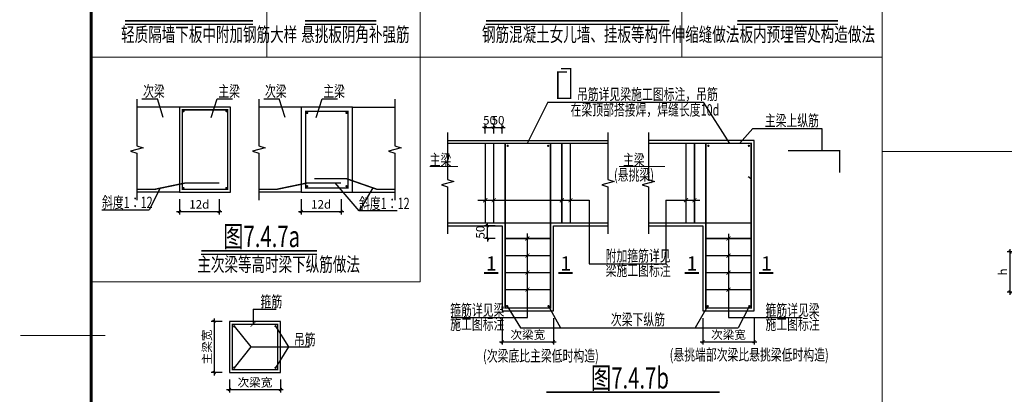
# Model space of a CAD drawing. Units: millimetres. Extents: x 377044 to 659664, y 31404 to 261317.
# Drawn here: x 575529 to 610245, y 192506 to 205698 of the extents above; entities that cross this region are included whole.
import ezdxf
from ezdxf.enums import TextEntityAlignment as Align
from ezdxf.lldxf.tags import DXFTag

# ---------------------------------------------------------------- set-up
doc = ezdxf.new("R2010")
doc.units = ezdxf.units.MM
doc.header["$LTSCALE"] = 1000
doc.layers.get('0').update_dxf_attribs({"lineweight": 18})
for name, color, linetype, lineweight in [('DIM', 3, 'Continuous', 25), ('TEXT', 7, 'Continuous', 25), ('THIN', 7, 'Continuous', 25), ('wy-0-文字', 7, 'Continuous', 20)]:
    doc.layers.add(name, color=color, linetype=linetype, lineweight=lineweight)
for name, color, linetype in [('FLOOR_UP_DIM', 3, 'Continuous'), ('GJ', 6, 'Continuous'), ('PUB_TEXT', 7, 'Continuous'), ('REIN', 1, 'Continuous'), ('THICK', 6, 'Continuous'), ('TK', 7, 'Continuous'), ('TK-WHITE', 7, 'Continuous'), ('大样边线', 7, 'Continuous')]:
    doc.layers.add(name, color=color, linetype=linetype)
doc.styles.add('textsteel', font='tssdeng.shx', dxfattribs={"width": 0.7, "bigfont": 'tssdchn.shx'})
doc.styles.add('TK_宋体', font='txt')
doc.styles.add('TSSD_Dimension', font='tssdeng.shx', dxfattribs={"width": 0.7, "height": 300, "bigfont": 'tssdchn.shx'})
doc.styles.add('TSSD_Label', font='Tssdeng.shx', dxfattribs={"width": 0.7, "bigfont": 'hztxt.shx'})
doc.styles.add('TSSD_NORM', font='tssdeng.shx', dxfattribs={"bigfont": 'hztxt.shx'})
doc.styles.add('宋体', font='txt')
tags = doc.linetypes.add('DASH', pattern=[0.35, 0.25, -0.1]).pattern_tags.tags
tags[6:7] = [DXFTag(74, 4), DXFTag(75, 0), DXFTag(340, '0'), DXFTag(46, 1.0), DXFTag(50, 0.0), DXFTag(44, 0.0), DXFTag(45, 0.0)]
tags[4:5] = [DXFTag(74, 4), DXFTag(75, 0), DXFTag(340, '0'), DXFTag(46, 1.0), DXFTag(50, 0.0), DXFTag(44, 0.0), DXFTag(45, 0.0)]
doc.dimstyles.new('TSSD_20_100', dxfattribs={"dimtxt": 300, "dimasz": 100, "dimexe": 100, "dimexo": 250, "dimgap": 100, "dimtad": 1, "dimdec": 0, "dimlfac": 0.2, "dimzin": 0, "dimdsep": 46, "dimtxsty": 'TSSD_Dimension', "dimblk": 'ARCHTICK', "dimcen": 0, "dimdle": 100, "dimclrt": 7, "dimazin": 0, "dimtfac": 1, "dimtdec": 0, "dimtix": 1, "dimtmove": 2, "dimatfit": 3, "dimfxl": 1, "dimtolj": 1, "dimtzin": 0, "dimarcsym": 0})

# ---------------------------------------------------------------- blocks, each defined once
blk = doc.blocks.new('_ArchTick')
at = {"const_width": 0.4}
blk.add_lwpolyline([(-0.5, -0.5), (0.5, 0.5)], dxfattribs=at)
blk = doc.blocks.new('*D305')
at = {"layer": 'Defpoints', "color": 0, "transparency": 16777216}
for p in [(581161, 199624), (582562, 199624), (582562, 198944)]:
    blk.add_point(p, dxfattribs=at)
at = {"layer": 'DIM', "color": 0, "lineweight": -2, "transparency": 16777216}
for p, q in [((581161, 199374), (581161, 198844)), ((582562, 199374), (582562, 198844)), ((581061, 198944), (582662, 198944))]:
    blk.add_line(p, q, dxfattribs=at)
at = {"layer": 'DIM', "color": 0, "lineweight": -2, "transparency": 16777216, "xscale": 100, "yscale": 100, "zscale": 100, "rotation": 180}
blk.add_blockref('_ArchTick', (581161, 198944), dxfattribs=at)
at = {"layer": 'DIM', "color": 0, "lineweight": -2, "transparency": 16777216, "xscale": 100, "yscale": 100, "zscale": 100}
blk.add_blockref('_ArchTick', (582562, 198944), dxfattribs=at)
at = {"layer": 'DIM', "color": 7, "transparency": 16777216, "insert": (581861, 199194), "char_height": 300, "attachment_point": 5, "style": 'TSSD_Dimension'}
blk.add_mtext('\\A1;12d', dxfattribs=at)
blk = doc.blocks.new('*D306')
at = {"layer": 'Defpoints', "color": 0, "transparency": 16777216}
for p in [(585458, 199624), (586859, 199624), (586859, 198944)]:
    blk.add_point(p, dxfattribs=at)
at = {"layer": 'DIM', "color": 0, "lineweight": -2, "transparency": 16777216}
for p, q in [((585458, 199374), (585458, 198844)), ((586859, 199374), (586859, 198844)), ((585358, 198944), (586959, 198944))]:
    blk.add_line(p, q, dxfattribs=at)
at = {"layer": 'DIM', "color": 0, "lineweight": -2, "transparency": 16777216, "xscale": 100, "yscale": 100, "zscale": 100, "rotation": 180}
blk.add_blockref('_ArchTick', (585458, 198944), dxfattribs=at)
at = {"layer": 'DIM', "color": 0, "lineweight": -2, "transparency": 16777216, "xscale": 100, "yscale": 100, "zscale": 100}
blk.add_blockref('_ArchTick', (586859, 198944), dxfattribs=at)
at = {"layer": 'DIM', "color": 7, "transparency": 16777216, "insert": (586159, 199194), "char_height": 300, "attachment_point": 5, "style": 'TSSD_Dimension'}
blk.add_mtext('\\A1;12d', dxfattribs=at)
blk = doc.blocks.new('*D307')
at = {"layer": 'Defpoints', "color": 0, "transparency": 16777216}
for p in [(592545, 195442), (594345, 195442), (594345, 194354)]:
    blk.add_point(p, dxfattribs=at)
at = {"layer": 'DIM', "color": 0, "lineweight": -2, "transparency": 16777216}
for p, q in [((592545, 195192), (592545, 194254)), ((594345, 195192), (594345, 194254)), ((592445, 194354), (594445, 194354))]:
    blk.add_line(p, q, dxfattribs=at)
at = {"layer": 'DIM', "color": 0, "lineweight": -2, "transparency": 16777216, "xscale": 100, "yscale": 100, "zscale": 100, "rotation": 180}
blk.add_blockref('_ArchTick', (592545, 194354), dxfattribs=at)
at = {"layer": 'DIM', "color": 0, "lineweight": -2, "transparency": 16777216, "xscale": 100, "yscale": 100, "zscale": 100}
blk.add_blockref('_ArchTick', (594345, 194354), dxfattribs=at)
at = {"layer": 'DIM', "color": 7, "transparency": 16777216, "insert": (593445, 194604), "char_height": 300, "attachment_point": 5, "style": 'TSSD_Dimension'}
blk.add_mtext('\\A1;次梁宽', dxfattribs=at)
blk = doc.blocks.new('*D308')
at = {"layer": 'Defpoints', "color": 0, "transparency": 16777216}
for p in [(592245, 201907), (591945, 201442), (592245, 201442)]:
    blk.add_point(p, dxfattribs=at)
at = {"layer": 'DIM', "color": 0, "lineweight": -2, "transparency": 16777216}
for p, q in [((591945, 201907), (591845, 201907)), ((591945, 201692), (591945, 202007)), ((591945, 201907), (592245, 201907)), ((592245, 201692), (592245, 202007)), ((592245, 201907), (592345, 201907))]:
    blk.add_line(p, q, dxfattribs=at)
at = {"layer": 'DIM', "color": 0, "lineweight": -2, "transparency": 16777216, "xscale": 100, "yscale": 100, "zscale": 100}
blk.add_blockref('_ArchTick', (591945, 201907), dxfattribs=at)
at = {"layer": 'DIM', "color": 0, "lineweight": -2, "transparency": 16777216, "xscale": 100, "yscale": 100, "zscale": 100, "rotation": 180}
blk.add_blockref('_ArchTick', (592245, 201907), dxfattribs=at)
at = {"layer": 'DIM', "color": 7, "transparency": 16777216, "insert": (592095, 202157), "char_height": 300, "attachment_point": 5, "style": 'TSSD_Dimension'}
blk.add_mtext('\\A1;50', dxfattribs=at)
blk = doc.blocks.new('*D309')
at = {"layer": 'Defpoints', "color": 0, "transparency": 16777216}
for p in [(582924, 193273), (584724, 193273), (584724, 192675)]:
    blk.add_point(p, dxfattribs=at)
at = {"layer": 'DIM', "color": 0, "lineweight": -2, "transparency": 16777216}
for p, q in [((582924, 193023), (582924, 192575)), ((584724, 193023), (584724, 192575)), ((582824, 192675), (584824, 192675))]:
    blk.add_line(p, q, dxfattribs=at)
at = {"layer": 'DIM', "color": 0, "lineweight": -2, "transparency": 16777216, "xscale": 100, "yscale": 100, "zscale": 100, "rotation": 180}
blk.add_blockref('_ArchTick', (582924, 192675), dxfattribs=at)
at = {"layer": 'DIM', "color": 0, "lineweight": -2, "transparency": 16777216, "xscale": 100, "yscale": 100, "zscale": 100}
blk.add_blockref('_ArchTick', (584724, 192675), dxfattribs=at)
at = {"layer": 'DIM', "color": 7, "transparency": 16777216, "insert": (583824, 192925), "char_height": 300, "attachment_point": 5, "style": 'TSSD_Dimension'}
blk.add_mtext('\\A1;次梁宽', dxfattribs=at)
blk = doc.blocks.new('*D310')
at = {"layer": 'Defpoints', "color": 0, "transparency": 16777216}
for p in [(582924, 195073), (582382, 193273), (582924, 193273)]:
    blk.add_point(p, dxfattribs=at)
at = {"layer": 'DIM', "color": 0, "lineweight": -2, "transparency": 16777216}
for p, q in [((582382, 195173), (582382, 193173)), ((582674, 195073), (582282, 195073)), ((582674, 193273), (582282, 193273))]:
    blk.add_line(p, q, dxfattribs=at)
at = {"layer": 'DIM', "color": 0, "lineweight": -2, "transparency": 16777216, "xscale": 100, "yscale": 100, "zscale": 100}
for p, rotation in [((582382, 195073), 90), ((582382, 193273), 270)]:
    blk.add_blockref('_ArchTick', p, dxfattribs=dict(at, rotation=rotation))
at = {"layer": 'DIM', "color": 7, "transparency": 16777216, "insert": (582132, 194173), "char_height": 300, "attachment_point": 5, "rotation": 90, "style": 'TSSD_Dimension'}
blk.add_mtext('\\A1;主梁宽', dxfattribs=at)
blk = doc.blocks.new('*D311')
at = {"layer": 'Defpoints', "color": 0, "transparency": 16777216}
for p in [(592545, 201907), (592245, 201442), (592545, 201442)]:
    blk.add_point(p, dxfattribs=at)
at = {"layer": 'DIM', "color": 0, "lineweight": -2, "transparency": 16777216}
for p, q in [((592245, 201907), (592145, 201907)), ((592245, 201692), (592245, 202007)), ((592245, 201907), (592545, 201907)), ((592545, 201692), (592545, 202007)), ((592545, 201907), (592645, 201907))]:
    blk.add_line(p, q, dxfattribs=at)
at = {"layer": 'DIM', "color": 0, "lineweight": -2, "transparency": 16777216, "xscale": 100, "yscale": 100, "zscale": 100}
blk.add_blockref('_ArchTick', (592245, 201907), dxfattribs=at)
at = {"layer": 'DIM', "color": 0, "lineweight": -2, "transparency": 16777216, "xscale": 100, "yscale": 100, "zscale": 100, "rotation": 180}
blk.add_blockref('_ArchTick', (592545, 201907), dxfattribs=at)
at = {"layer": 'DIM', "color": 7, "transparency": 16777216, "insert": (592395, 202157), "char_height": 300, "attachment_point": 5, "style": 'TSSD_Dimension'}
blk.add_mtext('\\A1;50', dxfattribs=at)
blk = doc.blocks.new('*D312')
at = {"layer": 'Defpoints', "color": 0, "transparency": 16777216}
for p in [(592020, 198442), (592545, 198442), (592545, 197992)]:
    blk.add_point(p, dxfattribs=at)
at = {"layer": 'DIM', "color": 0, "lineweight": -2, "transparency": 16777216}
for p, q in [((592295, 198442), (591920, 198442)), ((592020, 198442), (592020, 198542)), ((592020, 197992), (592020, 198442)), ((592295, 197992), (591920, 197992)), ((592020, 197992), (592020, 197892))]:
    blk.add_line(p, q, dxfattribs=at)
at = {"layer": 'DIM', "color": 0, "lineweight": -2, "transparency": 16777216, "xscale": 100, "yscale": 100, "zscale": 100}
for p, rotation in [((592020, 198442), 270), ((592020, 197992), 90)]:
    blk.add_blockref('_ArchTick', p, dxfattribs=dict(at, rotation=rotation))
at = {"layer": 'DIM', "color": 7, "transparency": 16777216, "insert": (591770, 198217), "char_height": 300, "attachment_point": 5, "rotation": 90, "style": 'TSSD_Dimension'}
blk.add_mtext('\\A1;50', dxfattribs=at)
blk = doc.blocks.new('DI')
at = {"color": 3, "const_width": 30}
blk.add_lwpolyline([(-71, -71), (71, 71)], dxfattribs=at)
blk = doc.blocks.new('*D439')
at = {"layer": 'Defpoints', "color": 0, "transparency": 16777216}
for p in [(599621, 195442), (601421, 195442), (601421, 194354)]:
    blk.add_point(p, dxfattribs=at)
at = {"layer": 'DIM', "color": 0, "lineweight": -2, "transparency": 16777216}
for p, q in [((599621, 195192), (599621, 194254)), ((601421, 195192), (601421, 194254)), ((599521, 194354), (601521, 194354))]:
    blk.add_line(p, q, dxfattribs=at)
at = {"layer": 'DIM', "color": 0, "lineweight": -2, "transparency": 16777216, "xscale": 100, "yscale": 100, "zscale": 100, "rotation": 180}
blk.add_blockref('_ArchTick', (599621, 194354), dxfattribs=at)
at = {"layer": 'DIM', "color": 0, "lineweight": -2, "transparency": 16777216, "xscale": 100, "yscale": 100, "zscale": 100}
blk.add_blockref('_ArchTick', (601421, 194354), dxfattribs=at)
at = {"layer": 'DIM', "color": 7, "transparency": 16777216, "insert": (600521, 194604), "char_height": 300, "attachment_point": 5, "style": 'TSSD_Dimension'}
blk.add_mtext('\\A1;次梁宽', dxfattribs=at)
blk = doc.blocks.new('*D440')
at = {"layer": 'Defpoints', "color": 0, "transparency": 16777216}
for p in [(610911, 197518), (610442, 196108), (610911, 196108)]:
    blk.add_point(p, dxfattribs=at)
at = {"layer": 'DIM', "color": 0, "lineweight": -2, "transparency": 16777216}
for p, q in [((610442, 197618), (610442, 196008)), ((610661, 197518), (610342, 197518)), ((610661, 196108), (610342, 196108))]:
    blk.add_line(p, q, dxfattribs=at)
at = {"layer": 'DIM', "color": 0, "lineweight": -2, "transparency": 16777216, "xscale": 100, "yscale": 100, "zscale": 100}
for p, rotation in [((610442, 197518), 90), ((610442, 196108), 270)]:
    blk.add_blockref('_ArchTick', p, dxfattribs=dict(at, rotation=rotation))
at = {"layer": 'DIM', "color": 7, "transparency": 16777216, "insert": (610192, 196813), "char_height": 300, "attachment_point": 5, "rotation": 90, "style": 'TSSD_Dimension'}
blk.add_mtext('\\A1;h', dxfattribs=at)
blk = doc.blocks.new('lzA1_1')
at = {"layer": 'TK-WHITE'}
for points, const_width in [([(0, 0), (841, 0), (841, 594), (0, 594)], 0.01), ([(25, 10), (831, 10), (831, 584), (25, 584)], 1)]:
    blk.add_lwpolyline(points, close=True, dxfattribs=dict(at, const_width=const_width))
at = {"layer": 'TK-WHITE', "const_width": 0.35}
blk.add_lwpolyline([(0, 297), (30, 297)], dxfattribs=at)
at = {"layer": 'TK', "style": 'TK_宋体', "flags": 3}
for tag, p in [('LZHQ_N会签5_T5_H2', (7.5, 574)), ('LZHQ_N会签6_T5_H2', (12.5, 574)), ('LZHQ_N会签7_T5_H2', (17.06, 572.24)), ('LZHQ_N会签8_T5_H2', (22.5, 574)), ('LZHQ_N会签5_T6_H5', (7.5, 554)), ('LZHQ_N会签6_T6_H5', (12.5, 554)), ('LZHQ_N会签7_T6_H5', (17.5, 554)), ('LZHQ_N会签8_T6_H5', (22.5, 554)), ('LZHQ_N会签5_T5_H2', (7.5, 534)), ('LZHQ_N会签6_T5_H2', (12.5, 534)), ('LZHQ_N会签7_T5_H2', (17.5, 534)), ('LZHQ_N会签8_T5_H2', (22.5, 534)), ('LZHQ_N会签1_T5_H2', (7.5, 514)), ('LZHQ_N会签2_T5_H2', (12.5, 514)), ('LZHQ_N会签3_T5_H2', (17.5, 514)), ('LZHQ_N会签4_T5_H2', (22.5, 514)), ('LZHQ_N会签1_T6_H5', (7.5, 494)), ('LZHQ_N会签2_T6_H5', (12.5, 494)), ('LZHQ_N会签3_T6_H5', (17.5, 494)), ('LZHQ_N会签4_T6_H5', (22.5, 494)), ('LZHQ_N会签1_T5_H2', (7.5, 474)), ('LZHQ_N会签2_T5_H2', (12.5, 474)), ('LZHQ_N会签3_T5_H2', (17.5, 474)), ('LZHQ_N会签4_T5_H2', (22.5, 474))]:
    blk.add_attdef(tag, text='', height=1.8, rotation=90, dxfattribs=at).set_placement(p, align=Align.MIDDLE_CENTER)
at = {"layer": 'TK', "style": '宋体', "flags": 3}
blk.add_attdef('LZBARCODE_T1', text='', height=3, rotation=90, dxfattribs=at).set_placement((831, 10, 0), align=Align.TOP_LEFT)
at = {"layer": 'TK', "style": '宋体', "width": 0.75}
blk.add_attdef('LZTQINS', text='', height=3, dxfattribs=at).set_placement((831, 10), align=Align.MIDDLE)
at = {"layer": 'TK', "style": '宋体', "flags": 3}
blk.add_attdef('LZFRAME', text='', height=3, dxfattribs=at).set_placement((825.88, 5.23, 0), align=Align.MIDDLE)

msp = doc.modelspace()

# ---------------------------------------------------------------- linework, layer by layer
at = {"linetype": 'DASH'}
for points in [[(605934.623, 223273.419), (605934.623, 190537.262)], [(584238.011, 212254.616), (584238.011, 204380.312)], [(589653.492, 212254.616), (589653.492, 196461.127)], [(598874.974, 212254.616), (598874.974, 204380.312)], [(578046.714, 204380.312), (605934.623, 204380.312)], [(622084.965, 201057.409), (605934.623, 201057.409)], [(578046.714, 196461.127), (589653.492, 196461.127)]]:
    msp.add_lwpolyline(points, dxfattribs=at)
at = {"layer": 'FLOOR_UP_DIM'}
for p, q in [((579839.768, 202915.996), (580382.268, 202915.996)), ((580593.647, 202249.496), (580382.268, 202915.996)), ((582283.388, 202249.496), (582494.768, 202915.996)), ((582494.768, 202915.996), (583037.268, 202915.996)), ((584137.369, 202915.996), (584679.869, 202915.996)), ((584891.248, 202249.496), (584679.869, 202915.996)), ((585980.989, 202249.496), (586192.369, 202915.996)), ((586192.369, 202915.996), (586734.869, 202915.996)), ((594151.316, 202792.43), (593426.816, 201341.68)), ((594151.316, 202792.43), (599622.566, 202792.43)), ((599622.566, 202792.43), (600560.816, 201341.68)), ((601375.316, 201865.43), (600913.316, 201341.68)), ((601375.316, 201865.43), (603814.316, 201865.43)), ((603814.316, 201865.43), (603814.316, 201088.43)), ((580478.076, 199763.205), (580094.584, 198999.792)), ((587495.596, 198962.978), (586655.634, 199950.961)), ((587975.973, 199777.774), (587495.596, 198962.978)), ((591683.29, 199340.18), (595612.558, 199340.18)), ((595612.558, 199340.18), (595612.558, 197102.418)), ((598305.422, 199340.18), (599504.816, 199340.18)), ((598305.422, 199340.18), (598305.422, 197102.418)), ((578422.953, 198999.792), (580094.584, 198999.792)), ((588835.596, 198962.978), (587495.596, 198962.978)), ((593429.816, 195207.68), (593429.816, 198164.078)), ((600521.066, 198162.404), (600521.066, 195207.68)), ((595612.558, 197102.418), (598305.422, 197102.418)), ((583759.371, 195508.342), (584568.621, 195508.342)), ((583759.371, 195508.342), (583759.371, 194973.342)), ((592711.83, 195614.907), (593184.432, 194847.848)), ((594174.592, 195610.153), (594600.064, 194847.848)), ((599797.262, 195626.14), (599342.443, 194847.848)), ((601262.118, 195626.907), (600856.862, 194847.848)), ((590736.848, 195207.68), (593429.816, 195207.68)), ((600521.066, 195207.68), (603120.834, 195207.68)), ((583091.648, 194901.754), (583683.839, 194173.342)), ((584551.834, 194901.754), (585005.258, 194173.342)), ((593184.432, 194847.848), (600856.862, 194847.848)), ((583683.839, 194173.342), (583091.648, 193441.393)), ((583683.839, 194173.342), (585752.121, 194173.342)), ((585005.258, 194173.342), (584551.834, 193441.393))]:
    msp.add_line(p, q, dxfattribs=at)
at = {"layer": 'FLOOR_UP_DIM', "const_width": 26.25}
msp.add_lwpolyline([(583673.639, 194886.904), (583845.104, 195059.779)], dxfattribs=at)
at = {"layer": 'GJ', "const_width": 40}
for points in [[(581282.344, 202478.872, 1), (581322.344, 202478.872, 1)], [(582839.432, 202478.872, -1), (582799.432, 202478.872, -1)], [(585644.117, 202414.75, 1), (585684.117, 202414.75, 1)], [(587072.862, 202414.75, -1), (587032.862, 202414.75, -1)], [(592755.422, 201257.434, -1), (592715.422, 201257.434, -1)], [(594184.188, 201257.434, -1), (594144.188, 201257.434, -1)], [(599831.672, 201257.434, -1), (599791.672, 201257.434, -1)], [(601260.438, 201257.434, -1), (601220.438, 201257.434, -1)], [(581282.344, 199769.12, -1), (581322.344, 199769.12, -1)], [(582839.432, 199769.12, 1), (582799.432, 199769.12, 1)], [(585644.117, 199833.243, -1), (585684.117, 199833.243, -1)], [(587072.862, 199833.243, 1), (587032.862, 199833.243, 1)], [(592733.396, 195612.162, 1), (592693.396, 195612.162, 1)], [(594194.592, 195610.153, 1), (594154.592, 195610.153, 1)], [(599807.433, 195608.722, 1), (599767.433, 195608.722, 1)], [(601273.793, 195608.722, 1), (601233.793, 195608.722, 1)], [(583071.648, 194901.754, 1), (583111.648, 194901.754, 1)], [(584571.834, 194901.754, -1), (584531.834, 194901.754, -1)], [(583071.648, 193441.393, -1), (583111.648, 193441.393, -1)], [(584571.834, 193441.393, 1), (584531.834, 193441.393, 1)]]:
    msp.add_lwpolyline(points, format="xyb", close=True, dxfattribs=at)
at = {"layer": 'PUB_TEXT', "const_width": 60}
for points in [[(579243.36, 205660.77), (583754.207, 205660.77)], [(585591.382, 205660.77), (588098.105, 205660.77)], [(591967.737, 205660.77), (598432.987, 205660.77)], [(600827.025, 205660.77), (604380.39, 205660.77)], [(581931.862, 197563.208), (586008.865, 197563.208)], [(594093.847, 192581.285), (600211.497, 192581.285)]]:
    msp.add_lwpolyline(points, dxfattribs=at)
at = {"layer": 'PUB_TEXT'}
for points in [[(579243.36, 205540.77), (583754.207, 205540.77)], [(585591.382, 205540.77), (588098.105, 205540.77)], [(591967.737, 205540.77), (598432.987, 205540.77)], [(600827.025, 205540.77), (604380.39, 205540.77)], [(581931.862, 197443.208), (586008.865, 197443.208)]]:
    msp.add_lwpolyline(points, dxfattribs=at)
at = {"layer": 'REIN', "const_width": 50}
for points in [[(594614.247, 203972.58), (594952.872, 203972.58), (594952.872, 202933.411), (594502.872, 202933.411), (594502.872, 203856.735), (594826.422, 203856.735)], [(590617.918, 201341.68), (596271.714, 201341.68)], [(591944.816, 201341.68), (591944.816, 198541.68)], [(592244.816, 201341.68), (592244.816, 198541.68)], [(593066.066, 201341.68), (594244.816, 201341.68), (594244.816, 195541.68), (592644.816, 195541.68), (592644.816, 201341.68), (593773.316, 201341.68)], [(594644.816, 201341.68), (594644.816, 198541.68)], [(594944.816, 201341.68), (594944.816, 198541.68)], [(597694.168, 201341.68), (601271.066, 201341.68)], [(599021.066, 201341.68), (599021.066, 198541.68)], [(599321.066, 201341.68), (599321.066, 198541.68)], [(600142.316, 201341.68), (601321.066, 201341.68), (601321.066, 195541.68), (599721.066, 195541.68), (599721.066, 201341.68), (600849.566, 201341.68)], [(602621.322, 201088.43), (604442.816, 201088.43), (604442.816, 200306.596)], [(579660.888, 199723.996), (580288.794, 199723.996), (581384.469, 199950.961), (582564.191, 199950.961)], [(583958.489, 199723.996), (584586.395, 199723.996), (585682.07, 199950.961), (586856.047, 199950.961)], [(588758.489, 199723.996), (588130.584, 199723.996), (587058.259, 200096.98), (585914.297, 200096.98)], [(601321.066, 200090.807), (601216.529, 200173.391)], [(590617.918, 198541.68), (596271.714, 198541.68)], [(597694.168, 198541.68), (601321.066, 198541.68)], [(594244.816, 197991.68), (592644.816, 197991.68)], [(601321.066, 197991.68), (599721.066, 197991.68)], [(594244.816, 197391.68), (592644.816, 197391.68)], [(601321.066, 197391.68), (599721.066, 197391.68)], [(594244.816, 196791.68), (592644.816, 196791.68)], [(601321.066, 196791.68), (599721.066, 196791.68)], [(594244.816, 196191.68), (592644.816, 196191.68)], [(601321.066, 196191.68), (599721.066, 196191.68)]]:
    msp.add_lwpolyline(points, dxfattribs=at)
for points in [[(581260.888, 202523.996), (582860.888, 202523.996), (582860.888, 199723.996), (581260.888, 199723.996)], [(585608.489, 202473.996), (587108.489, 202473.996), (587108.489, 199773.996), (585608.489, 199773.996)], [(583023.871, 194973.342), (584623.871, 194973.342), (584623.871, 193373.342), (583023.871, 193373.342)]]:
    msp.add_lwpolyline(points, close=True, dxfattribs=at)
at = {"layer": 'THICK'}
for points in [[(592403.632, 196773.299, 70, 70, 0), (591895.815, 196773.299, 70, 70, 0)], [(595030.624, 196773.299, 70, 70, 0), (594522.807, 196773.299, 70, 70, 0)], [(599479.882, 196773.299, 70, 70, 0), (598972.065, 196773.299, 70, 70, 0)], [(602106.874, 196773.299, 70, 70, 0), (601599.057, 196773.299, 70, 70, 0)]]:
    msp.add_lwpolyline(points, format="xyseb", dxfattribs=at)
at = {"layer": 'THIN'}
for points in [[(579660.888, 202903.996), (579660.888, 201253.996), (579880.888, 201183.996), (579440.888, 201063.996), (579660.888, 200993.996), (579660.888, 199343.996)], [(583958.489, 202903.996), (583958.489, 201253.996), (584178.489, 201183.996), (583738.489, 201063.996), (583958.489, 200993.996), (583958.489, 199343.996)], [(588758.489, 202903.996), (588758.489, 201253.996), (588978.489, 201183.996), (588538.489, 201063.996), (588758.489, 200993.996), (588758.489, 199343.996)], [(590617.918, 201721.68), (590617.918, 200071.68), (590837.918, 200001.68), (590397.918, 199881.68), (590617.918, 199811.68), (590617.918, 198161.68)], [(596271.714, 201721.68), (596271.714, 200071.68), (596491.714, 200001.68), (596051.714, 199881.68), (596271.714, 199811.68), (596271.714, 198161.68)], [(597694.168, 201721.68), (597694.168, 200071.68), (597914.168, 200001.68), (597474.168, 199881.68), (597694.168, 199811.68), (597694.168, 198161.68)]]:
    msp.add_lwpolyline(points, dxfattribs=at)
at = {"layer": 'wy-0-文字'}
for p, q in [((589988.412, 200523.68), (590980.519, 200523.68)), ((596660.153, 200523.68), (598275.566, 200523.68))]:
    msp.add_line(p, q, dxfattribs=at)
at = {"layer": '大样边线'}
for p, q in [((581160.888, 202623.996), (579660.888, 202623.996)), ((585458.489, 202623.996), (583958.489, 202623.996)), ((587258.489, 202623.996), (588758.489, 202623.996)), ((590617.918, 201441.68), (596271.714, 201441.68)), ((581160.888, 199623.996), (579660.888, 199623.996)), ((585458.489, 199623.996), (583958.489, 199623.996)), ((587258.489, 199623.996), (588758.489, 199623.996)), ((590617.918, 198441.68), (592544.816, 198441.68)), ((594344.816, 198441.68), (596271.714, 198441.68)), ((597694.168, 198441.68), (599621.066, 198441.68))]:
    msp.add_line(p, q, dxfattribs=at)
for points in [[(581160.888, 199623.996), (582960.888, 199623.996), (582960.888, 202623.996), (581160.888, 202623.996)], [(585458.489, 199623.996), (587258.489, 199623.996), (587258.489, 202623.996), (585458.489, 202623.996)]]:
    msp.add_lwpolyline(points, close=True, dxfattribs=at)
for points in [[(599621.066, 198441.68), (599621.066, 195441.68), (601421.066, 195441.68), (601421.066, 201441.68), (597694.168, 201441.68)], [(592544.816, 198441.68), (592544.816, 195441.68), (594344.816, 195441.68), (594344.816, 198441.68)], [(582923.871, 193273.342), (584723.871, 193273.342), (584723.871, 195073.342), (582923.871, 195073.342), (582923.871, 193273.342)]]:
    msp.add_lwpolyline(points, dxfattribs=at)

# ---------------------------------------------------------------- block references
at = {"xscale": 100, "yscale": 100, "zscale": 100}
msp.add_blockref('lzA1_1', (575546.714, 164873.419), dxfattribs=at)
at = {"layer": 'FLOOR_UP_DIM'}
for p in [(591944.816, 199340.18), (592244.816, 199340.18), (594644.816, 199340.18), (594944.816, 199340.18), (599021.066, 199340.18), (599321.066, 199340.18), (593429.816, 197991.68), (600521.066, 197991.68), (593429.816, 197391.68), (600521.066, 197391.68), (593429.816, 196791.68), (600521.066, 196791.68), (593429.816, 196191.68), (600521.066, 196191.68)]:
    msp.add_blockref('DI', p, dxfattribs=at)

# ---------------------------------------------------------------- texts
at = {"layer": 'PUB_TEXT', "lineweight": 15, "style": 'TSSD_Label', "width": 0.7}
for s, p in [('轻质隔墙下板中附加钢筋大样', (579105.315, 204928.332)), ('悬挑板阴角补强筋', (585455.989, 204928.332)), ('钢筋混凝土女儿墙、挂板等构件伸缩缝做法', (591829.693, 204928.332)), ('板内预埋管处构造做法', (600909.311, 204928.332)), ('主次梁等高时梁下纵筋做法', (581793.818, 196830.769))]:
    msp.add_text(s, height=500, dxfattribs=at).set_placement(p)
at = {"layer": 'PUB_TEXT', "style": 'TSSD_NORM', "width": 0.7}
for s, p in [('图7.4.7a', (582703.867, 197690.372)), ('图7.4.7b', (595670.195, 192708.449))]:
    msp.add_text(s, height=750, dxfattribs=at).set_placement(p)
at = {"layer": 'TEXT', "style": 'textsteel', "width": 0.7}
for s, p in [('次梁', (579879.628, 202980.496)), ('主梁', (582534.628, 202980.496)), ('次梁', (584177.229, 202980.496)), ('主梁', (586232.229, 202980.496)), ('吊筋详见梁施工图标注，吊筋', (595178.051, 202873.429)), ('在梁顶部搭接焊，焊缝长度10d', (594952.051, 202323.929)), ('主梁上纵筋', (601800.501, 201946.429)), ('主梁', (589983.686, 200561.179)), ('主梁', (596801.624, 200561.179)), ('(悬挑梁)', (596486.299, 200035.179)), ('斜度1：12', (578432.813, 199064.291)), ('斜度1：12', (587495.456, 199027.477)), ('附加箍筋详见', (596189.038, 197183.417)), ('梁施工图标注', (596189.038, 196676.917)), ('箍筋', (584021.012, 195572.841)), ('箍筋详见梁', (590709.208, 195272.179)), ('箍筋详见梁', (601825.194, 195272.179)), ('施工图标注', (590709.208, 194780.679)), ('次梁下纵筋', (596373.201, 194939.235)), ('施工图标注', (601825.194, 194780.679)), ('吊筋', (585197.053, 194237.841)), ('(次梁底比主梁低时构造)', (591867.444, 193660.887)), ('(悬挑端部次梁比悬挑梁低时构造)', (598446.46, 193699.327))]:
    msp.add_text(s, height=400, dxfattribs=at).set_placement(p)
at = {"layer": 'THICK', "style": 'TSSD_Label'}
for p in [(591966.845, 196863.783), (594593.837, 196863.783), (599043.095, 196863.783), (601670.087, 196863.783)]:
    msp.add_text('1', height=500, dxfattribs=at).set_placement(p)

# ---------------------------------------------------------------- dimensions: what is measured, and where the dimension line sits
at = {"layer": 'DIM'}
for base, p1, p2, text, picture, middle in [((592244.816, 201906.663), (591944.816, 201441.68), (592244.816, 201441.68), '50', '*D308', (592094.816, 202156.663)), ((592544.816, 201906.663), (592244.816, 201441.68), (592544.816, 201441.68), '50', '*D311', (592394.816, 202156.663)), ((582561.888, 198944.028), (581160.888, 199623.996), (582561.888, 199623.996), '12d', '*D305', (581861.388, 199194.028)), ((586859.489, 198944.028), (585458.489, 199623.996), (586859.489, 199623.996), '12d', '*D306', (586158.989, 199194.028)), ((594344.816, 194354.183), (592544.816, 195441.68), (594344.816, 195441.68), '次梁宽', '*D307', (593444.816, 194604.183)), ((601421.066, 194354.183), (599621.066, 195441.68), (601421.066, 195441.68), '次梁宽', '*D439', (600521.066, 194604.183)), ((584723.871, 192675.068), (582923.871, 193273.342), (584723.871, 193273.342), '次梁宽', '*D309', (583823.871, 192925.068))]:
    dim = msp.add_linear_dim(base=base, p1=p1, p2=p2, text=text, dimstyle='TSSD_20_100', dxfattribs=at)
    dim.commit()
    dim.dimension.update_dxf_attribs({"geometry": picture, "text_midpoint": middle})
for base, p1, p2, angle, text, picture, middle in [((592019.96, 198441.68), (592544.816, 197991.68), (592544.816, 198441.68), 90, '50', '*D312', (591769.96, 198216.68)), ((610442.222, 196107.69), (610910.55, 197517.738), (610910.55, 196107.69), 90, 'h', '*D440', (610192.222, 196812.714)), ((582382.437, 193273.342), (582923.871, 195073.342), (582923.871, 193273.342), 270, '主梁宽', '*D310', (582132.437, 194173.342))]:
    dim = msp.add_linear_dim(base=base, p1=p1, p2=p2, angle=angle, text=text, dimstyle='TSSD_20_100', dxfattribs=at)
    dim.commit()
    dim.dimension.update_dxf_attribs({"geometry": picture, "text_midpoint": middle})

doc.saveas('drawing.dxf')
